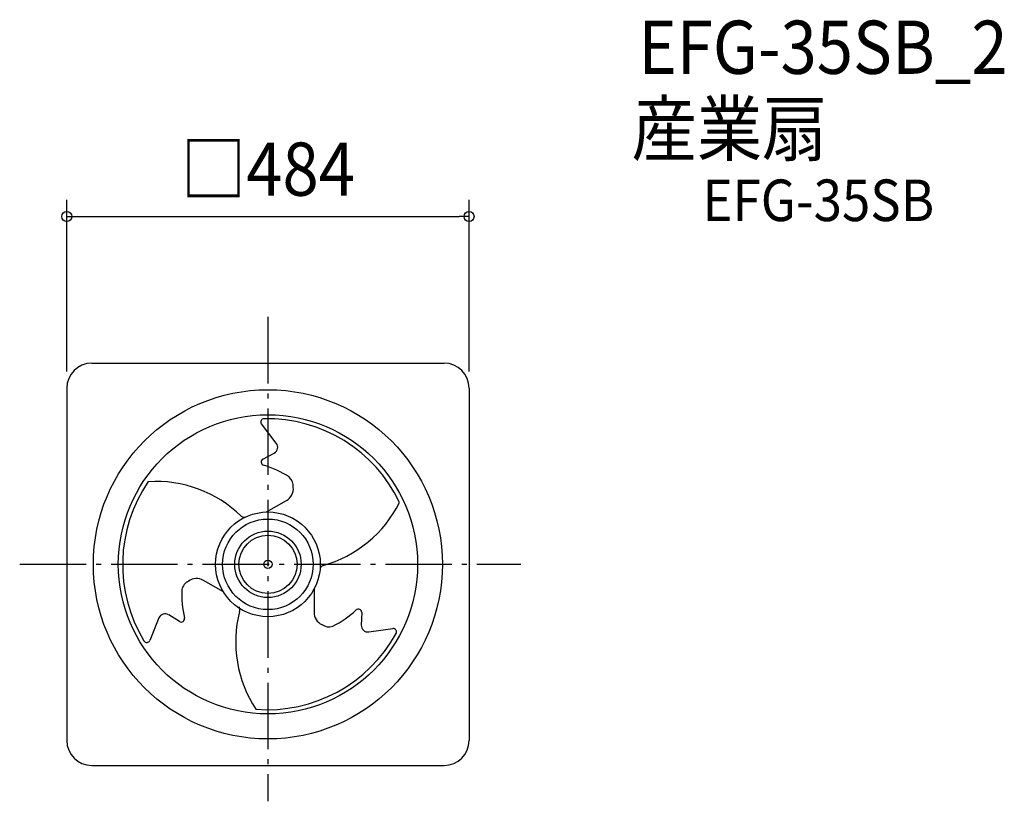
# Model space of a CAD drawing. Extents: x -299 to 886, y -285 to 655.
import ezdxf
from ezdxf.enums import TextEntityAlignment as Align

# ---------------------------------------------------------------- set-up
doc = ezdxf.new("R2010")
doc.units = 0
doc.header["$LTSCALE"] = 20
doc.header["$PDMODE"] = 3
doc.header["$PDSIZE"] = -2
doc.linetypes.add('DASHDOT', pattern=[5.5, 4, -0.6, 0.3, -0.6])
for name, color, linetype in [('ARRANGE', 1, 'CONTINUOUS'), ('BASIS', 6, 'DASHDOT'), ('DETAIL', 5, 'CONTINUOUS'), ('ETC', 61, 'CONTINUOUS'), ('OUTLINE', 3, 'CONTINUOUS'), ('SIZE', 30, 'CONTINUOUS')]:
    doc.layers.add(name, color=color, linetype=linetype)
doc.styles.get("Standard").update_dxf_attribs({"font": 'SIMPLEX.shx', "width": 0.9, "height": 64, "bigfont": 'BIGFONT.shx'})

msp = doc.modelspace()

# ---------------------------------------------------------------- linework, layer by layer
at = {"layer": 'ARRANGE', "color": 1, "linetype": 'CONTINUOUS'}
msp.add_circle((0, 0), 54.5, dxfattribs=at)
msp.add_point((0, 0), dxfattribs=at)
at = {"layer": 'BASIS', "color": 6, "linetype": 'DASHDOT'}
for p, q in [((0, 297.6), (0, -285.1)), ((-298.6, 0), (304.4, 0))]:
    msp.add_line(p, q, dxfattribs=at)
at = {"layer": 'DETAIL', "color": 5, "linetype": 'CONTINUOUS'}
for p, q in [((-212, 242), (212, 242)), ((-242, 212), (-242, -212)), ((242, 212), (242, -212)), ((10.1, 145.8), (-7.8, 168.9)), ((-6, 126.7), (7.5, 133.8)), ((-1.8, 63), (22.3, 76.8)), ((-32.1, 58), (-30.7, 57.3)), ((-27.5, 56.9), (-26.7, 57.1)), ((66.3, -1.4), (65, -2.2)), ((-53.5, -33.2), (-77.6, -19.4)), ((55.5, -29.8), (55.5, -57.6)), ((-34.2, -52), (-34.6, -51.3)), ((-34.2, -56.8), (-33.9, -55.3)), ((112.8, -57.9), (112.3, -73.2)), ((-131.1, -64.5), (-142, -91.6)), ((-106.5, -68.8), (-119.4, -60.8)), ((121.4, -81.4), (150.3, -77.3)), ((-212, -242), (212, -242))]:
    msp.add_line(p, q, dxfattribs=at)
for radius in [210, 180, 63, 40, 35, 5]:
    msp.add_circle((0, 0), radius, dxfattribs=at)
for centre, radius, start, end in [((-212, 212), 30, 90, 180), ((212, 212), 30, 0, 90), ((-4.6, 171.2), 4, 91.1341, 216.147), ((-1.3, -1.7), 176.9, 25.4776, 91.0739), ((3.8, 140.9), 8, 297.8447, 37.8066), ((-4.1, 123.1), 4, 117.8447, 253.1314), ((-40.4, 3.3), 121.2, 56.885, 73.1314), ((2.1, -0.3), 176.9, 145.6604, 211.2568), ((-134.7, -47.1), 146.8, 45.6661, 93.6042), ((15.4, 93.8), 15.1, 355.2764, 46.8202), ((15, 90.6), 15.6, 297.8667, 7.367), ((27.1, 140.1), 146.8, 285.4832, 333.4214), ((-28.5, 61.8), 5, 243.7189, 281.8797), ((67.8, -6.4), 5, 123.5361, 161.6969), ((-88.8, -33.8), 15.1, 115.4593, 167.0031), ((-85.9, -32.6), 15.6, 58.0496, 127.5498), ((17.5, -36.6), 121.2, 177.0679, 193.3142), ((108, -93.3), 146.8, 165.61, 213.5481), ((-38.8, -54.2), 5, 347.2702, 25.431), ((71.1, -58.1), 15.6, 177.9935, 247.4937), ((23, 33.4), 121.2, 297.0118, 313.2582), ((108.8, -57.8), 4, 357.9715, 133.2582), ((-123.7, -67.5), 8, 58.0276, 157.9894), ((-104.4, -65.4), 4, 238.0276, 13.3142), ((73.6, -60.1), 15.1, 235.4032, 286.947), ((120.3, -73.4), 8, 177.9715, 277.9334), ((150.7, -81.3), 4, 331.2609, 96.2738), ((-145.7, -90), 4, 211.317, 336.3298), ((-0.8, 2), 176.9, 265.6043, 331.2007), ((-212, -212), 30, 180, 270), ((212, -212), 30, 270, 0)]:
    msp.add_arc(centre, radius, start, end, dxfattribs=at)
at = {"layer": 'OUTLINE', "color": 3, "linetype": 'CONTINUOUS'}
for p, q in [((-212, 242), (212, 242)), ((-242, 212), (-242, -212)), ((242, 212), (242, -212)), ((-212, -242), (212, -242))]:
    msp.add_line(p, q, dxfattribs=at)
for centre, start, end in [((-212, 212), 90, 180), ((212, 212), 0, 90), ((-212, -212), 180, 270), ((212, -212), 270, 0)]:
    msp.add_arc(centre, 30, start, end, dxfattribs=at)
at = {"layer": 'SIZE', "color": 30, "linetype": 'CONTINUOUS'}
for p, q in [((-242, 232), (-242, 438.4)), ((242, 232), (242, 438.4)), ((-242, 418.4), (-230, 418.4)), ((-230, 418.4), (230, 418.4)), ((242, 418.4), (230, 418.4))]:
    msp.add_line(p, q, dxfattribs=at)
for centre in [(-242, 418.4), (242, 418.4)]:
    msp.add_circle(centre, 6, dxfattribs=at)

# ---------------------------------------------------------------- texts
at = {"layer": 'ETC', "color": 61, "linetype": 'CONTINUOUS', "width": 0.9}
for s, height, p in [('EFG-35SB_2', 64, (445.6, 590)), ('産業扇', 64, (437.5, 492)), ('EFG-35SB', 50, (522.9, 412.9))]:
    msp.add_text(s, height=height, dxfattribs=at).set_placement(p)
at = {"layer": 'SIZE', "color": 30, "linetype": 'CONTINUOUS', "width": 0.9}
msp.add_text('□484', height=64, dxfattribs=at).set_placement((0, 443.4), align=Align.CENTER)

doc.saveas('drawing.dxf')
